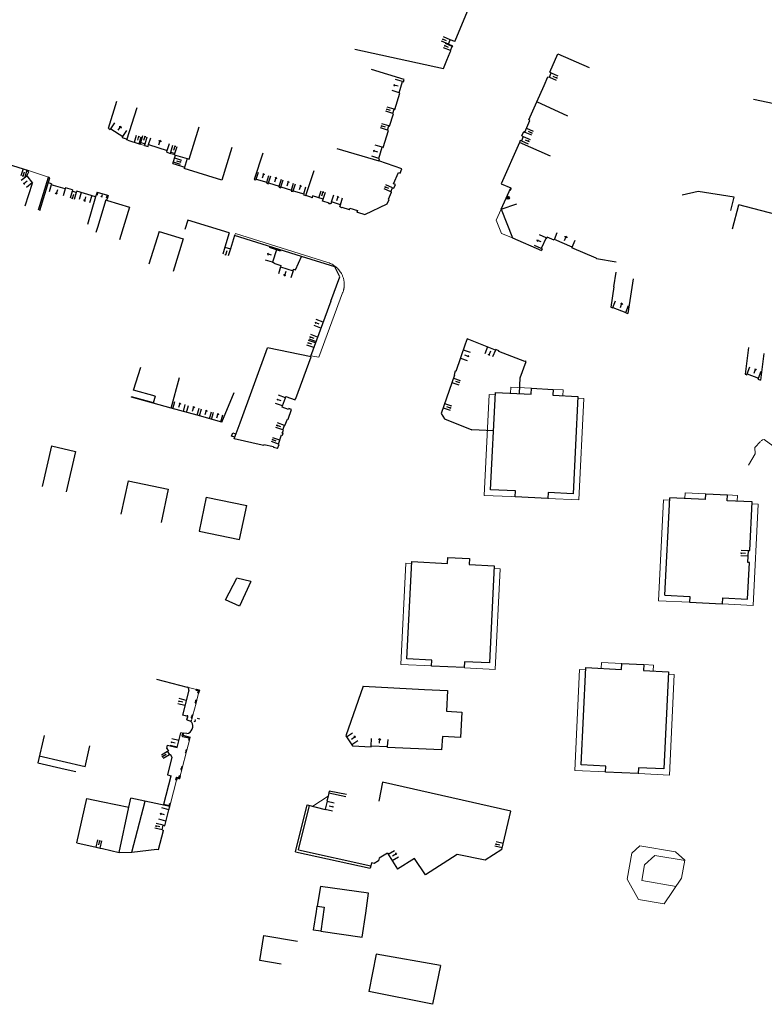
# Model space of a CAD drawing. Units: metres. Extents: x 1897810 to 1919731, y 4208343 to 4229659.
# Drawn here: x 1912833 to 1912986, y 4223031 to 4223233 of the extents above; entities that cross this region are included whole.
import ezdxf

# ---------------------------------------------------------------- set-up
doc = ezdxf.new("R2010")
doc.units = ezdxf.units.M
doc.header["$MEASUREMENT"] = 0
doc.linetypes.add('DGN Style 2', pattern=[380.812648, 228.487589, -152.325059])
for name, color, linetype, lineweight, true_color in [('SOL_BATI', 2, 'Continuous', 30, 0xffff00), ('SOL_BATI_Seuil', 2, 'Continuous', 30, 0xffff00), ('SOL_BATI_Surplomb', 7, 'DGN Style 2', 0, 0xffdaff)]:
    doc.layers.add(name, color=color, linetype=linetype, lineweight=lineweight, true_color=true_color)
doc.layers.add('SOL_BATI_Enterre', color=7, linetype='DGN Style 2', lineweight=13)

# ---------------------------------------------------------------- blocks, each defined once
blk = doc.blocks.new('BAT071_2')
at = {"color": 0, "linetype": 'ByBlock', "lineweight": -2, "flags": 128}
for points in [[(0, 0), (0, 1.5)], [(1, 1.5), (0.85, 1.299)], [(1, 0.591), (1, 1.5), (1.15, 1.299)], [(2, 0), (2, 1.5)]]:
    blk.add_lwpolyline(points, dxfattribs=at)
blk = doc.blocks.new('BAT073_2')
at = {"color": 0, "linetype": 'ByBlock', "lineweight": -2, "flags": 128}
for points in [[(0, 0), (1, 0), (1, 1), (0, 1), (0, 0), (1, 1)], [(0, 1), (1, 0)]]:
    blk.add_lwpolyline(points, dxfattribs=at)
blk = doc.blocks.new('BAT074_1')
at = {"color": 0, "linetype": 'ByBlock', "lineweight": -2}
for p, q in [((-0.384866, 0.319034), (0.384866, -0.319034)), ((0.373691, 0.332054), (-0.373691, -0.332054))]:
    blk.add_line(p, q, dxfattribs=at)
blk.add_circle((0, 0), 0.499905, dxfattribs=at)
blk = doc.blocks.new('BAT071')
at = {"flags": 128}
for points in [[(0, 0), (0, 1.5)], [(1, 1.5), (0.85, 1.299)], [(1, 0.591), (1, 1.5), (1.15, 1.299)], [(2, 0), (2, 1.5)]]:
    blk.add_lwpolyline(points, dxfattribs=at)

msp = doc.modelspace()

# ---------------------------------------------------------------- linework, layer by layer
at = {"layer": 'SOL_BATI'}
for p, q in [((1912922.352272, 4223228.561253), (1912925.249754, 4223235.460781)), ((1912920.97621, 4223227.867654), (1912921.356971, 4223228.773701)), ((1912921.898209, 4223227.480774), (1912920.97621, 4223227.867654)), ((1912922.27897, 4223228.386821), (1912921.356971, 4223228.773701)), ((1912921.391274, 4223226.549677), (1912921.75473, 4223227.414858)), ((1912921.75473, 4223227.414858), (1912921.853406, 4223227.373122)), ((1912921.853406, 4223227.373122), (1912921.898209, 4223227.480774)), ((1912922.27897, 4223228.386821), (1912922.352272, 4223228.561253)), ((1912901.800677, 4223226.862688), (1912919.976033, 4223222.900682)), ((1912920.688692, 4223224.597155), (1912921.371808, 4223226.224167)), ((1912921.371808, 4223226.224167), (1912921.49095, 4223226.507933)), ((1912921.391274, 4223226.549677), (1912921.49095, 4223226.507933)), ((1912919.976033, 4223222.900682), (1912920.688692, 4223224.597155)), ((1912911.919658, 4223220.606392), (1912905.235963, 4223222.685341)), ((1912910.887388, 4223217.891425), (1912911.599512, 4223220.18284)), ((1912911.599512, 4223220.18284), (1912911.771094, 4223220.129557)), ((1912911.771094, 4223220.129557), (1912911.919658, 4223220.606392)), ((1912910.009734, 4223214.461372), (1912911.05897, 4223217.838143)), ((1912911.05897, 4223217.838143), (1912910.887388, 4223217.891425)), ((1912851.282236, 4223210.627781), (1912853.016459, 4223216.185501)), ((1912855.073583, 4223208.211369), (1912857.158516, 4223214.893019)), ((1912937.509652, 4223212.303189), (1912939.122288, 4223216.007696)), ((1912990.4179, 4223215.073778), (1912983.562204, 4223216.484088)), ((1912867.823551, 4223204.255085), (1912869.902327, 4223210.915783)), ((1912908.503043, 4223210.218126), (1912908.76947, 4223211.078036)), ((1912908.76947, 4223211.078036), (1912908.942052, 4223211.024746)), ((1912936.651185, 4223209.830892), (1912937.69303, 4223212.222821)), ((1912937.69303, 4223212.222821), (1912937.509652, 4223212.303189)), ((1912851.282236, 4223210.627781), (1912851.630136, 4223210.329766)), ((1912851.630136, 4223210.329766), (1912851.739379, 4223210.497263)), ((1912851.739379, 4223210.497263), (1912854.205979, 4223208.888523)), ((1912854.096736, 4223208.721026), (1912854.205979, 4223208.888523)), ((1912907.582369, 4223206.65141), (1912908.674625, 4223210.164844)), ((1912908.674625, 4223210.164844), (1912908.503043, 4223210.218126)), ((1912936.080168, 4223209.021262), (1912936.4678, 4223209.91026)), ((1912936.4678, 4223209.91026), (1912936.651185, 4223209.830892)), ((1912815.884682, 4223207.943542), (1912834.897488, 4223201.921467)), ((1912854.096736, 4223208.721026), (1912855.131831, 4223208.398037)), ((1912855.216238, 4223208.167303), (1912855.073583, 4223208.211369)), ((1912855.216238, 4223208.167303), (1912857.791931, 4223207.363054)), ((1912857.791931, 4223207.363054), (1912857.899503, 4223207.707211)), ((1912857.899503, 4223207.707211), (1912858.786326, 4223207.429584)), ((1912858.679762, 4223207.08642), (1912858.786326, 4223207.429584)), ((1912858.679762, 4223207.08642), (1912859.39501, 4223206.863074)), ((1912859.39501, 4223206.863074), (1912859.514858, 4223207.244135)), ((1912859.514858, 4223207.244135), (1912863.34149, 4223206.049538)), ((1912935.540274, 4223207.695454), (1912931.837078, 4223199.224138)), ((1912941.942595, 4223204.896692), (1912935.540274, 4223207.695454)), ((1912863.222642, 4223205.66847), (1912863.34149, 4223206.049538)), ((1912863.222642, 4223205.66847), (1912863.966819, 4223205.435909)), ((1912863.966819, 4223205.435909), (1912864.047742, 4223205.693274)), ((1912864.047742, 4223205.693274), (1912864.906645, 4223205.425856)), ((1912864.445559, 4223203.409528), (1912864.998296, 4223205.114201)), ((1912864.826714, 4223205.167483), (1912864.906645, 4223205.425856)), ((1912864.826714, 4223205.167483), (1912864.998296, 4223205.114201)), ((1912864.998296, 4223205.114201), (1912867.440461, 4223204.370948)), ((1912876.574761, 4223206.670146), (1912874.538715, 4223199.974131)), ((1912898.086715, 4223206.431706), (1912906.724748, 4223203.892137)), ((1912906.698662, 4223204.413278), (1912907.410787, 4223206.704693)), ((1912907.410787, 4223206.704693), (1912907.582369, 4223206.65141)), ((1912864.445559, 4223203.409528), (1912866.919651, 4223202.657037)), ((1912867.440461, 4223204.370948), (1912866.817146, 4223202.321841)), ((1912867.440461, 4223204.370948), (1912867.823551, 4223204.255085)), ((1912906.870244, 4223204.359996), (1912906.698662, 4223204.413278)), ((1912906.724748, 4223203.892137), (1912906.870244, 4223204.359996)), ((1912911.461157, 4223202.280755), (1912906.724748, 4223203.892137)), ((1912834.529442, 4223200.844342), (1912834.951776, 4223201.694083)), ((1912834.529442, 4223200.844342), (1912835.668151, 4223199.355951)), ((1912834.837064, 4223201.73094), (1912834.897488, 4223201.921467)), ((1912834.951776, 4223201.694083), (1912834.837064, 4223201.73094)), ((1912874.538715, 4223199.974131), (1912866.817146, 4223202.321841)), ((1912909.749227, 4223199.201928), (1912910.738599, 4223201.530257)), ((1912910.738599, 4223201.530257), (1912911.106384, 4223201.373513)), ((1912911.106384, 4223201.373513), (1912911.461157, 4223202.280755)), ((1912834.189258, 4223194.686541), (1912835.668151, 4223199.355951)), ((1912836.925663, 4223193.84609), (1912838.979668, 4223200.536972)), ((1912837.211971, 4223193.757951), (1912839.265977, 4223200.448832)), ((1912839.616614, 4223199.206331), (1912838.945171, 4223199.40435)), ((1912839.265977, 4223200.448832), (1912838.979668, 4223200.536972)), ((1912839.616614, 4223199.206331), (1912839.550966, 4223198.985846)), ((1912842.389362, 4223198.14563), (1912839.550966, 4223198.985846)), ((1912910.118012, 4223199.045176), (1912909.749227, 4223199.201928)), ((1912909.797382, 4223198.290662), (1912910.118012, 4223199.045176)), ((1912931.837078, 4223199.224138), (1912933.78379, 4223198.413611)), ((1912842.455017, 4223198.367114), (1912842.389362, 4223198.14563)), ((1912843.892671, 4223197.941368), (1912842.455017, 4223198.367114)), ((1912843.892671, 4223197.941368), (1912843.818807, 4223197.691948)), ((1912844.681799, 4223197.436498), (1912843.818807, 4223197.691948)), ((1912844.755663, 4223197.685917), (1912844.681799, 4223197.436498)), ((1912848.635647, 4223196.538915), (1912844.755663, 4223197.685917)), ((1912848.952951, 4223197.516431), (1912848.635647, 4223196.538915)), ((1912848.952951, 4223197.516431), (1912851.057846, 4223196.8657)), ((1912851.197508, 4223196.822656), (1912851.054026, 4223196.356782)), ((1912851.057846, 4223196.8657), (1912851.197508, 4223196.822656)), ((1912892.961838, 4223196.384226), (1912891.732903, 4223196.775409)), ((1912893.150284, 4223196.712777), (1912893.026362, 4223196.321749)), ((1912895.29494, 4223196.030751), (1912893.150284, 4223196.712777)), ((1912908.689652, 4223196.046211), (1912909.314644, 4223197.519366)), ((1912909.171117, 4223197.580437), (1912909.52229, 4223198.407714)), ((1912909.171117, 4223197.580437), (1912909.314644, 4223197.519366)), ((1912909.52229, 4223198.407714), (1912909.797382, 4223198.290662)), ((1912931.828053, 4223194.02475), (1912933.78379, 4223198.413611)), ((1912933.580385, 4223197.957185), (1912933.73585, 4223197.888026)), ((1912933.73585, 4223197.888026), (1912933.939254, 4223198.344451)), ((1912972.208844, 4223197.625282), (1912968.93766, 4223196.888912)), ((1912979.56117, 4223196.439221), (1912972.208844, 4223197.625282)), ((1912848.635647, 4223196.538915), (1912846.960303, 4223190.874084)), ((1912850.702601, 4223195.895468), (1912849.011477, 4223190.259752)), ((1912850.702601, 4223195.895468), (1912851.049779, 4223195.790873)), ((1912851.054026, 4223196.356782), (1912850.89415, 4223195.838036)), ((1912851.049779, 4223195.790873), (1912855.577113, 4223194.433034)), ((1912892.949555, 4223196.346322), (1912892.961838, 4223196.384226)), ((1912893.026362, 4223196.321749), (1912892.949555, 4223196.346322)), ((1912895.170018, 4223195.63973), (1912895.29494, 4223196.030751)), ((1912895.236858, 4223195.619231), (1912895.170018, 4223195.63973)), ((1912895.249141, 4223195.657134), (1912895.236858, 4223195.619231)), ((1912896.51598, 4223195.253668), (1912895.249141, 4223195.657134)), ((1912896.470914, 4223195.111021), (1912896.51598, 4223195.253668)), ((1912896.508817, 4223195.098738), (1912896.470914, 4223195.111021)), ((1912896.726985, 4223195.124098), (1912896.508817, 4223195.098738)), ((1912896.802793, 4223195.099531), (1912896.726985, 4223195.124098)), ((1912896.815076, 4223195.137435), (1912896.802793, 4223195.099531)), ((1912896.910843, 4223195.10772), (1912896.815076, 4223195.137435)), ((1912897.03169, 4223195.488773), (1912896.910843, 4223195.10772)), ((1912898.844173, 4223194.912229), (1912897.03169, 4223195.488773)), ((1912898.722325, 4223194.531183), (1912898.844173, 4223194.912229)), ((1912903.872652, 4223192.914695), (1912908.428354, 4223195.070275)), ((1912908.428354, 4223195.070275), (1912908.819218, 4223195.990245)), ((1912908.819218, 4223195.990245), (1912908.689652, 4223196.046211)), ((1912931.828053, 4223194.02475), (1912934.996873, 4223195.110852)), ((1912978.915951, 4223193.736347), (1912979.56117, 4223196.439221)), ((1912979.229389, 4223189.935393), (1912980.544589, 4223194.91)), ((1912989.702461, 4223192.489516), (1912980.544589, 4223194.91)), ((1912855.577113, 4223194.433034), (1912853.566011, 4223187.729832)), ((1912898.818092, 4223194.501468), (1912898.722325, 4223194.531183)), ((1912898.805802, 4223194.462564), (1912898.818092, 4223194.501468)), ((1912898.882617, 4223194.43899), (1912898.805802, 4223194.462564)), ((1912899.045502, 4223194.292783), (1912898.882617, 4223194.43899)), ((1912899.083406, 4223194.280499), (1912899.045502, 4223194.292783)), ((1912899.083406, 4223194.280499), (1912899.128472, 4223194.423146)), ((1912899.128472, 4223194.423146), (1912900.615765, 4223193.950032)), ((1912900.615765, 4223193.950032), (1912900.603482, 4223193.912129)), ((1912900.603482, 4223193.912129), (1912900.670313, 4223193.890629)), ((1912900.670313, 4223193.890629), (1912900.77581, 4223194.224802)), ((1912900.77581, 4223194.224802), (1912902.347895, 4223193.725055)), ((1912902.347895, 4223193.725055), (1912902.242397, 4223193.390882)), ((1912902.242397, 4223193.390882), (1912902.280301, 4223193.378599)), ((1912902.280301, 4223193.378599), (1912902.309237, 4223193.370382)), ((1912902.309237, 4223193.370382), (1912902.32052, 4223193.408294)), ((1912902.32052, 4223193.408294), (1912903.872652, 4223192.914695)), ((1912931.828053, 4223194.02475), (1912934.161329, 4223188.098859)), ((1912867.563391, 4223191.774093), (1912866.96111, 4223189.849556)), ((1912876.060088, 4223189.115061), (1912867.563391, 4223191.774093)), ((1912849.011477, 4223190.259752), (1912848.690499, 4223189.192274)), ((1912861.640715, 4223189.402049), (1912859.581718, 4223182.712205)), ((1912861.640715, 4223189.402049), (1912866.568813, 4223187.885219)), ((1912876.060088, 4223189.115061), (1912875.143264, 4223186.190632)), ((1912866.568813, 4223187.885219), (1912864.509816, 4223181.195375)), ((1912877.148051, 4223188.566939), (1912876.290327, 4223185.831022)), ((1912890.844557, 4223184.273014), (1912877.148051, 4223188.566939)), ((1912941.010886, 4223188.135443), (1912940.041508, 4223185.939949)), ((1912941.274624, 4223188.237453), (1912941.193264, 4223188.055083)), ((1912942.653049, 4223187.647169), (1912941.274624, 4223188.237453)), ((1912942.724283, 4223187.812617), (1912942.653049, 4223187.647169)), ((1912946.401088, 4223186.239184), (1912942.724283, 4223187.812617)), ((1912875.143264, 4223186.190632), (1912876.290327, 4223185.831022)), ((1912940.224886, 4223185.859581), (1912940.063158, 4223185.493834)), ((1912946.401088, 4223186.239184), (1912946.329846, 4223186.072736)), ((1912951.324603, 4223183.934997), (1912946.329846, 4223186.072736)), ((1912951.390059, 4223183.906982), (1912951.324603, 4223183.934997)), ((1912951.390059, 4223183.906982), (1912955.375261, 4223183.190145)), ((1912886.561315, 4223182.180019), (1912889.137673, 4223181.372317)), ((1912954.921683, 4223178.044089), (1912955.3792, 4223181.05034)), ((1912958.862649, 4223179.693336), (1912957.784537, 4223172.602172)), ((1912954.921683, 4223178.044089), (1912954.294781, 4223173.918227)), ((1912896.868756, 4223175.122383), (1912892.689586, 4223163.733794)), ((1912954.294781, 4223173.918227), (1912954.715542, 4223173.759086)), ((1912954.715542, 4223173.759086), (1912954.729825, 4223173.796975)), ((1912954.729825, 4223173.796975), (1912957.378051, 4223172.798202)), ((1912957.363768, 4223172.760313), (1912957.378051, 4223172.798202)), ((1912957.363768, 4223172.760313), (1912957.784537, 4223172.602172)), ((1912924.445858, 4223166.317065), (1912922.497009, 4223160.714281)), ((1912982.516584, 4223165.626269), (1912981.843535, 4223160.147895)), ((1912985.684, 4223164.393624), (1912985.010935, 4223158.91325)), ((1912856.416818, 4223156.834674), (1912857.904482, 4223161.607007)), ((1912922.399279, 4223160.74901), (1912922.139708, 4223160.003037)), ((1912922.497009, 4223160.714281), (1912922.399279, 4223160.74901)), ((1912864.108485, 4223153.167326), (1912865.821445, 4223159.44781)), ((1912922.237437, 4223159.968307), (1912919.497633, 4223152.095697)), ((1912922.139708, 4223160.003037), (1912922.237437, 4223159.968307)), ((1912935.537449, 4223156.158879), (1912935.697755, 4223159.399336)), ((1912981.843535, 4223160.147895), (1912982.197464, 4223160.010253)), ((1912982.197464, 4223160.010253), (1912982.288198, 4223160.242547)), ((1912982.288198, 4223160.242547), (1912984.617143, 4223159.335162)), ((1912984.526402, 4223159.101868), (1912984.617143, 4223159.335162)), ((1912984.526402, 4223159.101868), (1912985.010935, 4223158.91325)), ((1912874.535715, 4223150.279364), (1912877.071327, 4223156.391691)), ((1912855.966008, 4223155.388209), (1912855.995724, 4223155.483976)), ((1912860.854269, 4223155.624494), (1912860.456346, 4223154.163634)), ((1912888.112847, 4223150.886393), (1912888.833824, 4223152.891771)), ((1912887.475156, 4223149.586315), (1912887.96227, 4223150.940517)), ((1912887.96227, 4223150.940517), (1912888.112847, 4223150.886393)), ((1912919.497633, 4223152.095697), (1912920.175066, 4223150.963731)), ((1912920.175066, 4223150.963731), (1912925.789582, 4223148.712825)), ((1912886.926769, 4223148.061591), (1912887.1402, 4223148.654927)), ((1912887.008567, 4223148.70191), (1912887.343523, 4223149.633299)), ((1912887.1402, 4223148.654927), (1912887.008567, 4223148.70191)), ((1912887.343523, 4223149.633299), (1912887.475156, 4223149.586315)), ((1912930.241461, 4223148.492434), (1912925.789582, 4223148.712825)), ((1912882.810573, 4223145.579747), (1912877.069714, 4223146.850704)), ((1912886.111834, 4223145.793946), (1912886.791962, 4223147.685643)), ((1912886.791962, 4223147.685643), (1912886.94254, 4223147.631518)), ((1912887.077347, 4223148.007467), (1912886.926769, 4223148.061591)), ((1912886.94254, 4223147.631518), (1912887.077347, 4223148.007467)), ((1912839.582848, 4223145.412225), (1912837.683757, 4223137.113349)), ((1912882.810573, 4223145.579747), (1912882.803311, 4223145.544805)), ((1912883.118758, 4223145.475445), (1912882.803311, 4223145.544805)), ((1912883.118758, 4223145.475445), (1912883.159109, 4223145.656123)), ((1912885.137706, 4223145.230317), (1912883.159109, 4223145.656123)), ((1912885.137706, 4223145.230317), (1912885.103526, 4223145.07259)), ((1912885.954023, 4223144.884226), (1912885.103526, 4223145.07259)), ((1912885.954023, 4223144.884226), (1912886.262412, 4223145.739821)), ((1912886.262412, 4223145.739821), (1912886.111834, 4223145.793946)), ((1912855.282579, 4223138.268134), (1912853.839327, 4223131.419685)), ((1912855.282579, 4223138.268134), (1912863.548639, 4223136.526273)), ((1912863.548639, 4223136.526273), (1912862.105387, 4223129.677824)), ((1912871.32482, 4223134.927074), (1912869.86352, 4223127.938775)), ((1912871.32482, 4223134.927074), (1912879.640901, 4223133.188837)), ((1912965.395789, 4223114.787105), (1912966.383573, 4223134.756597)), ((1912973.720079, 4223134.393569), (1912973.781142, 4223135.601984)), ((1912973.781142, 4223135.601984), (1912978.247981, 4223135.37648)), ((1912978.186948, 4223134.172064), (1912978.247981, 4223135.37648)), ((1912878.179601, 4223126.200538), (1912879.640901, 4223133.188837)), ((1912869.86352, 4223127.938775), (1912878.179601, 4223126.200538)), ((1912982.454235, 4223122.812226), (1912982.50985, 4223123.960688)), ((1912982.50985, 4223123.960688), (1912982.8297, 4223123.945289)), ((1912982.420559, 4223121.522614), (1912982.494214, 4223122.809926)), ((1912982.494214, 4223122.809926), (1912982.454235, 4223122.812226)), ((1912982.711407, 4223121.506433), (1912982.420559, 4223121.522614)), ((1912880.469569, 4223117.568256), (1912877.613065, 4223118.260623)), ((1912880.469569, 4223117.568256), (1912878.152042, 4223112.536178)), ((1912965.395789, 4223114.787105), (1912970.507389, 4223114.538765)), ((1912970.507389, 4223114.538765), (1912970.448265, 4223113.322336)), ((1912977.201246, 4223114.213556), (1912977.142167, 4223113.003126)), ((1912977.201246, 4223114.213556), (1912982.344833, 4223113.963975)), ((1912970.448265, 4223113.322336), (1912977.142167, 4223113.003126)), ((1912861.129564, 4223097.579514), (1912867.416521, 4223095.929498)), ((1912903.54206, 4223096.106328), (1912899.946118, 4223085.938384)), ((1912903.54206, 4223096.106328), (1912916.120709, 4223095.435985)), ((1912867.7729, 4223095.318888), (1912866.429563, 4223090.192508)), ((1912869.281327, 4223095.263571), (1912869.324558, 4223095.42823)), ((1912869.281327, 4223095.263571), (1912869.91433, 4223095.272819)), ((1912869.70644, 4223095.151392), (1912869.281327, 4223095.263571)), ((1912869.91433, 4223095.272819), (1912869.324558, 4223095.42823)), ((1912869.70644, 4223095.151392), (1912869.324558, 4223095.42823)), ((1912869.595283, 4223094.729271), (1912869.91433, 4223095.272819)), ((1912869.595283, 4223094.729271), (1912869.70644, 4223095.151392)), ((1912869.759942, 4223094.686039), (1912869.595283, 4223094.729271)), ((1912869.70644, 4223095.151392), (1912869.759942, 4223094.686039)), ((1912869.91433, 4223095.272819), (1912869.759942, 4223094.686039)), ((1912916.120709, 4223095.435985), (1912920.82539, 4223095.192698)), ((1912920.82539, 4223095.192698), (1912920.607836, 4223090.985772)), ((1912867.377602, 4223089.944418), (1912866.429563, 4223090.192508)), ((1912867.010359, 4223090.040165), (1912866.429563, 4223090.192508)), ((1912867.3632, 4223089.224602), (1912867.516536, 4223089.80439)), ((1912867.403325, 4223090.041215), (1912867.377602, 4223089.944418)), ((1912867.567984, 4223089.997984), (1912867.403325, 4223090.041215)), ((1912867.405357, 4223089.379269), (1912867.567984, 4223089.997984)), ((1912867.516521, 4223089.80239), (1912867.567984, 4223089.997984)), ((1912920.607836, 4223090.985772), (1912923.753091, 4223090.797184)), ((1912923.753091, 4223090.797184), (1912923.438815, 4223085.560092)), ((1912869.023886, 4223088.806181), (1912868.860235, 4223088.850404)), ((1912868.960003, 4223089.220617), (1912869.123654, 4223089.176393)), ((1912869.023886, 4223088.806181), (1912869.123654, 4223089.176393)), ((1912869.434321, 4223089.536024), (1912869.913568, 4223089.442436)), ((1912865.362384, 4223083.492221), (1912866.120317, 4223086.55821)), ((1912866.466638, 4223086.47262), (1912866.120317, 4223086.55821)), ((1912866.466638, 4223086.47262), (1912866.322264, 4223085.887765)), ((1912866.457994, 4223085.853749), (1912866.322264, 4223085.887765)), ((1912866.457994, 4223085.853749), (1912866.43221, 4223085.748954)), ((1912867.792552, 4223085.413779), (1912866.43221, 4223085.748954)), ((1912866.647422, 4223086.446266), (1912866.537317, 4223086.031135)), ((1912866.537317, 4223086.031135), (1912868.035171, 4223085.632935)), ((1912867.877746, 4223085.041178), (1912868.035171, 4223085.632935)), ((1912899.946118, 4223085.938384), (1912901.301672, 4223083.899424)), ((1912919.760134, 4223085.817676), (1912919.564129, 4223083.016441)), ((1912923.438815, 4223085.560092), (1912919.760134, 4223085.817676)), ((1912846.488053, 4223079.587298), (1912847.451929, 4223083.847616)), ((1912863.22655, 4223083.351267), (1912863.382268, 4223083.982032)), ((1912863.382268, 4223083.982032), (1912865.362384, 4223083.492221)), ((1912867.798536, 4223085.411734), (1912867.717057, 4223085.08038)), ((1912867.717057, 4223085.08038), (1912867.877746, 4223085.041178)), ((1912901.301672, 4223083.899424), (1912905.127433, 4223083.688406)), ((1912905.127433, 4223083.688406), (1912905.138446, 4223083.888076)), ((1912905.138446, 4223083.888076), (1912908.53094, 4223083.700956)), ((1912908.519927, 4223083.501286), (1912908.53094, 4223083.700956)), ((1912846.488053, 4223079.587298), (1912837.081, 4223081.713682)), ((1912863.22655, 4223083.351267), (1912863.560331, 4223082.79382)), ((1912864.28811, 4223081.575485), (1912863.34789, 4223077.935924)), ((1912863.40565, 4223082.70099), (1912863.560331, 4223082.79382)), ((1912863.40565, 4223082.70099), (1912863.800648, 4223082.040095)), ((1912863.800648, 4223082.040095), (1912863.955329, 4223082.132924)), ((1912863.955329, 4223082.132924), (1912864.28811, 4223081.575485)), ((1912919.564129, 4223083.016441), (1912908.519927, 4223083.501286)), ((1912862.651537, 4223071.883785), (1912864.161228, 4223077.725841)), ((1912863.34789, 4223077.935924), (1912864.161228, 4223077.725841)), ((1912865.078746, 4223076.875043), (1912865.230165, 4223077.465845)), ((1912865.230165, 4223077.465845), (1912865.714186, 4223077.342225)), ((1912865.230165, 4223077.465845), (1912865.841469, 4223077.115293)), ((1912865.233323, 4223076.820889), (1912865.230165, 4223077.465845)), ((1912865.714186, 4223077.342225), (1912865.820306, 4223077.759385)), ((1912865.714186, 4223077.342225), (1912865.994955, 4223077.715078)), ((1912865.820306, 4223077.759385), (1912865.994955, 4223077.715078)), ((1912865.820306, 4223077.759385), (1912865.841469, 4223077.115293)), ((1912865.994955, 4223077.715078), (1912865.841469, 4223077.115293)), ((1912865.071717, 4223076.871097), (1912865.360395, 4223077.231892)), ((1912865.233323, 4223076.820889), (1912865.071717, 4223076.871097)), ((1912865.360395, 4223077.231892), (1912865.233323, 4223076.820889)), ((1912865.360395, 4223077.231892), (1912865.714186, 4223077.342225)), ((1912865.841469, 4223077.115293), (1912865.360395, 4223077.231892)), ((1912907.447889, 4223076.420075), (1912906.716642, 4223072.524694)), ((1912933.76438, 4223070.458173), (1912907.447889, 4223076.420075)), ((1912896.336285, 4223073.519781), (1912896.090601, 4223072.492733)), ((1912896.55019, 4223074.576065), (1912896.336285, 4223073.519781)), ((1912899.984141, 4223073.418412), (1912896.46088, 4223074.133782)), ((1912900.097425, 4223073.857515), (1912896.55019, 4223074.576065)), ((1912844.81117, 4223063.991519), (1912846.869134, 4223073.07512)), ((1912846.869134, 4223073.07512), (1912850.123656, 4223072.390764)), ((1912850.123656, 4223072.390764), (1912855.447692, 4223071.27092)), ((1912855.447692, 4223071.27092), (1912855.842783, 4223073.153757)), ((1912856.07532, 4223062.037177), (1912858.811554, 4223072.498543)), ((1912862.651537, 4223071.883785), (1912863.715497, 4223071.626826)), ((1912863.715497, 4223071.626826), (1912863.825916, 4223072.083949)), ((1912863.825916, 4223072.083949), (1912863.991597, 4223072.04371)), ((1912863.833699, 4223071.388964), (1912863.991597, 4223072.04371)), ((1912889.643543, 4223062.13621), (1912892.033409, 4223071.744264)), ((1912890.21643, 4223062.528868), (1912892.480526, 4223071.63292)), ((1912892.033409, 4223071.744264), (1912895.694192, 4223070.833882)), ((1912896.119544, 4223072.485517), (1912895.736545, 4223070.88156)), ((1912896.119544, 4223072.485517), (1912896.090601, 4223072.492733)), ((1912853.49521, 4223061.986549), (1912855.447692, 4223071.27092)), ((1912862.81942, 4223067.473987), (1912863.663916, 4223070.749305)), ((1912863.663916, 4223070.749305), (1912863.833699, 4223071.388964)), ((1912895.707603, 4223070.888776), (1912895.694192, 4223070.833882)), ((1912895.736545, 4223070.88156), (1912895.707603, 4223070.888776)), ((1912931.925709, 4223062.615797), (1912933.76438, 4223070.458173)), ((1912862.262928, 4223066.601256), (1912862.49905, 4223067.553384)), ((1912862.49905, 4223067.553384), (1912862.81942, 4223067.473987)), ((1912861.546828, 4223062.581052), (1912862.583299, 4223066.521859)), ((1912862.262928, 4223066.601256), (1912862.583299, 4223066.521859)), ((1912850.051574, 4223062.786312), (1912853.49521, 4223061.986549)), ((1912861.225495, 4223062.665455), (1912861.546828, 4223062.581052)), ((1912889.643543, 4223062.13621), (1912904.94949, 4223058.745681)), ((1912890.21643, 4223062.528868), (1912905.059194, 4223059.240806)), ((1912908.481516, 4223061.862844), (1912910.565504, 4223058.559548)), ((1912922.755617, 4223061.542738), (1912916.292205, 4223057.400686)), ((1912928.49951, 4223060.409744), (1912922.755617, 4223061.542738)), ((1912931.925709, 4223062.615797), (1912928.49951, 4223060.409744)), ((1912914.059677, 4223060.76309), (1912910.565504, 4223058.559548)), ((1912882.325827, 4223039.822475), (1912883.114426, 4223044.976015)), ((1912883.114426, 4223044.976015), (1912890.008647, 4223043.769395)), ((1912886.721565, 4223039.049562), (1912882.325827, 4223039.822475)), ((1912919.348299, 4223038.803697), (1912917.758567, 4223030.823466)), ((1912917.758567, 4223030.823466), (1912904.645548, 4223033.435617))]:
    msp.add_line(p, q, dxfattribs=at)
at = {"layer": 'SOL_BATI', "flags": 128}
for points in [[(1912940.602186, 4223219.373427), (1912941.400947, 4223221.19005), (1912941.693954, 4223221.061864), (1912942.086653, 4223221.959822), (1912941.793646, 4223222.088008), (1912943.445891, 4223225.874209), (1912949.876471, 4223223.110232)], [(1912945.499503, 4223213.061139), (1912939.122288, 4223216.007696), (1912940.602186, 4223219.373427)], [(1912908.942052, 4223211.024746), (1912909.743316, 4223213.602462), (1912909.570734, 4223213.655752), (1912909.83816, 4223214.515654), (1912910.009734, 4223214.461372)], [(1912936.080168, 4223209.021262), (1912936.355238, 4223208.90121), (1912935.968606, 4223208.012206), (1912935.72941, 4223208.11599), (1912935.6297, 4223207.886762), (1912935.540274, 4223207.695454)], [(1912882.903035, 4223205.462774), (1912881.129079, 4223200.11465), (1912881.511132, 4223199.993795), (1912881.57363, 4223200.194305), (1912883.73829, 4223199.513129), (1912883.675792, 4223199.312619), (1912884.056852, 4223199.192771), (1912884.120343, 4223199.392274), (1912886.276027, 4223198.714165), (1912886.212529, 4223198.513662), (1912886.593589, 4223198.393815), (1912886.65708, 4223198.593317), (1912888.802789, 4223197.918283), (1912888.73929, 4223197.71778), (1912889.121351, 4223197.597925), (1912889.183849, 4223197.798435), (1912891.32955, 4223197.122401), (1912891.267051, 4223196.921891), (1912891.732903, 4223196.775409), (1912893.467635, 4223201.959845)], [(1912934.161329, 4223188.098859), (1912940.063158, 4223185.493834)], [(1912941.010886, 4223188.135443), (1912941.193264, 4223188.055083)], [(1912886.625125, 4223185.595828), (1912886.56049, 4223185.38966), (1912885.703078, 4223185.658463), (1912884.906621, 4223183.11797), (1912885.192883, 4223183.028226), (1912885.162968, 4223182.932805), (1912886.65106, 4223182.46628)], [(1912940.041508, 4223185.939949), (1912940.224886, 4223185.859581)], [(1912889.227417, 4223181.658579), (1912889.6091, 4223181.53892), (1912890.844557, 4223184.273014)], [(1912896.868756, 4223175.122383), (1912898.730072, 4223180.133436), (1912897.717566, 4223182.145749), (1912890.844557, 4223184.273014)], [(1912886.65106, 4223182.46628), (1912886.561315, 4223182.180019), (1912889.137673, 4223181.372317), (1912889.227417, 4223181.658579)], [(1912924.818873, 4223167.390153), (1912924.445858, 4223166.317065)], [(1912927.586352, 4223166.293496), (1912924.818873, 4223167.390153)], [(1912877.069714, 4223146.850704), (1912878.25429, 4223150.141468), (1912883.879486, 4223165.567628)], [(1912888.833824, 4223152.891771), (1912888.279377, 4223153.090912), (1912888.214044, 4223152.912421), (1912886.878787, 4223153.392393), (1912886.963544, 4223153.627732), (1912887.561981, 4223155.293065), (1912887.656947, 4223155.556325), (1912889.55762, 4223154.87313), (1912889.658727, 4223155.155342), (1912889.686648, 4223155.145133), (1912892.864506, 4223163.697384), (1912883.879486, 4223165.567628)], [(1912931.379503, 4223164.901171), (1912930.651722, 4223165.186604), (1912930.615022, 4223165.092889), (1912927.586352, 4223166.293496)], [(1912935.697755, 4223159.399336), (1912936.912626, 4223162.729868), (1912936.726189, 4223162.80226), (1912936.690496, 4223162.709537), (1912931.342804, 4223164.807456), (1912931.379503, 4223164.901171)], [(1912860.854269, 4223155.624494), (1912856.416818, 4223156.834674)], [(1912874.535715, 4223150.279364), (1912869.466889, 4223151.697261), (1912864.108485, 4223153.167326), (1912855.966008, 4223155.388209)], [(1912860.482062, 4223154.259431), (1912855.995724, 4223155.483976)], [(1912877.196343, 4223147.202716), (1912876.52423, 4223147.444736), (1912876.759146, 4223148.102904), (1912877.433251, 4223147.859869)], [(1912839.582848, 4223145.412225), (1912844.503874, 4223144.285406), (1912842.587824, 4223135.991658)], [(1912973.720079, 4223134.393569), (1912966.383573, 4223134.756597)], [(1912982.8297, 4223123.945289), (1912983.314508, 4223133.918604), (1912978.186948, 4223134.172064)], [(1912982.344833, 4223113.963975), (1912982.711407, 4223121.506433)], [(1912878.152042, 4223112.536178), (1912875.286245, 4223113.85555), (1912877.613065, 4223118.260623)], [(1912867.3632, 4223089.224602), (1912867.933697, 4223089.03234)], [(1912838.066842, 4223085.969836), (1912836.775098, 4223080.390117), (1912842.39466, 4223079.078075), (1912844.590704, 4223078.581644)], [(1912867.315954, 4223086.393253), (1912866.647422, 4223086.446266)], [(1912863.833699, 4223071.388964), (1912855.840791, 4223073.154772)], [(1912844.81117, 4223063.991519), (1912848.744006, 4223063.092094), (1912849.582445, 4223062.895822), (1912850.051574, 4223062.786312)], [(1912853.49521, 4223061.986549), (1912856.07532, 4223062.037177), (1912861.224496, 4223062.665463)], [(1912908.481516, 4223061.862844), (1912906.771776, 4223060.807787), (1912906.63658, 4223060.246861), (1912905.764721, 4223059.72046), (1912905.204809, 4223059.857648), (1912905.059194, 4223059.240806), (1912904.94949, 4223058.745681)], [(1912916.292205, 4223057.400686), (1912914.059677, 4223060.76309)], [(1912904.597008, 4223053.613865), (1912894.738654, 4223055.027712), (1912894.098211, 4223050.962945), (1912895.513512, 4223050.756344), (1912894.799748, 4223045.848216), (1912903.2796, 4223044.614697), (1912904.056399, 4223049.528351), (1912904.597008, 4223053.613865)], [(1912894.799748, 4223045.848216), (1912893.33156, 4223046.069213), (1912893.919835, 4223049.844401), (1912894.098211, 4223050.962945)], [(1912919.344307, 4223038.804727), (1912906.172941, 4223041.103348), (1912904.645548, 4223033.435617)]]:
    msp.add_lwpolyline(points, dxfattribs=at)
for points in [[(1912934.756602, 4223136.183834), (1912929.645002, 4223136.432175), (1912930.632786, 4223156.401667), (1912937.969292, 4223156.038638), (1912938.030355, 4223157.247053), (1912942.497194, 4223157.02155), (1912942.436161, 4223155.817134), (1912947.563721, 4223155.563674), (1912946.594046, 4223135.609045), (1912941.450459, 4223135.858625), (1912941.39138, 4223134.648196), (1912934.697478, 4223134.967406), (1912934.756602, 4223136.183834)], [(1912917.591728, 4223101.454313), (1912912.480128, 4223101.702653), (1912913.467912, 4223121.672145), (1912920.804418, 4223121.309117), (1912920.865481, 4223122.517532), (1912925.33232, 4223122.292028), (1912925.271287, 4223121.087612), (1912930.398847, 4223120.834152), (1912929.429172, 4223100.879523), (1912924.285585, 4223101.129104), (1912924.226506, 4223099.918674), (1912917.532604, 4223100.237884), (1912917.591728, 4223101.454313)], [(1912953.299651, 4223079.693577), (1912948.188051, 4223079.941917), (1912949.175835, 4223099.911409), (1912956.512341, 4223099.548381), (1912956.573405, 4223100.756796), (1912961.040244, 4223100.531292), (1912960.97921, 4223099.326877), (1912966.10677, 4223099.073417), (1912965.137096, 4223079.118787), (1912959.993508, 4223079.368368), (1912959.934429, 4223078.157938), (1912953.240527, 4223078.477148), (1912953.299651, 4223079.693577)]]:
    msp.add_lwpolyline(points, close=True, dxfattribs=at)
at = {"layer": 'SOL_BATI'}
for centre, radius, start, end in [((1912867.289443, 4223095.445704), 0.499933, 345.314404, 75.288106), ((1912867.369103, 4223087.944277), 1.225826, 5.911466, 62.575246), ((1912866.72642, 4223088.025136), 1.862543, 336.977756, 1.396451), ((1912867.130705, 4223087.775599), 1.394703, 277.632747, 339.918422)]:
    msp.add_arc(centre, radius, start, end, dxfattribs=at)
at = {"layer": 'SOL_BATI_Enterre', "flags": 128}
for points in [[(1912968.813525, 4223056.711542), (1912965.254247, 4223051.428811), (1912959.9914, 4223052.308221), (1912957.663071, 4223056.495258), (1912958.583225, 4223061.857789), (1912960.264436, 4223063.375011), (1912967.594174, 4223062.110128), (1912969.461114, 4223060.396295), (1912968.813525, 4223056.711542)], [(1912967.671921, 4223055.016288), (1912960.67056, 4223056.202715), (1912961.20479, 4223059.438366), (1912963.349079, 4223061.372068), (1912969.555454, 4223060.309596)]]:
    msp.add_lwpolyline(points, dxfattribs=at)
at = {"layer": 'SOL_BATI_Surplomb'}
for p, q in [((1912857.791931, 4223207.363054), (1912858.679762, 4223207.08642)), ((1912863.966819, 4223205.435909), (1912864.826714, 4223205.167483)), ((1912834.897488, 4223201.921467), (1912838.979668, 4223200.536972)), ((1912931.828053, 4223194.02475), (1912930.789936, 4223191.729783)), ((1912930.789936, 4223191.729783), (1912931.846637, 4223189.040134)), ((1912877.324431, 4223189.007693), (1912877.148051, 4223188.566939)), ((1912877.324431, 4223189.007693), (1912896.287517, 4223183.037032)), ((1912931.846637, 4223189.040134), (1912934.161329, 4223188.098859)), ((1912899.303365, 4223176.799852), (1912894.421687, 4223163.599544)), ((1912892.761999, 4223163.931127), (1912894.421687, 4223163.599544)), ((1912947.544879, 4223155.184855), (1912948.753309, 4223155.125791)), ((1912948.753309, 4223155.125791), (1912947.743277, 4223134.323554)), ((1912983.825302, 4223145.089599), (1912985.02419, 4223146.290475)), ((1912985.132613, 4223146.481641), (1912985.376835, 4223146.64779)), ((1912985.376835, 4223146.64779), (1912985.727303, 4223146.715153)), ((1912985.727303, 4223146.715153), (1912989.039058, 4223144.330545)), ((1912983.875312, 4223143.759363), (1912983.825302, 4223145.089599)), ((1912982.548264, 4223141.469564), (1912983.875312, 4223143.759363)), ((1912941.39138, 4223134.648196), (1912947.743277, 4223134.323554)), ((1912983.295666, 4223133.539786), (1912984.504096, 4223133.480721)), ((1912984.504096, 4223133.480721), (1912983.494064, 4223112.678484)), ((1912913.449048, 4223121.290327), (1912912.25763, 4223121.351263)), ((1912930.429571, 4223120.264981), (1912931.590016, 4223120.207277)), ((1912977.142167, 4223113.003126), (1912983.494064, 4223112.678484)), ((1912947.894987, 4223099.514065), (1912946.93257, 4223078.794461)), ((1912947.894987, 4223099.514065), (1912949.153401, 4223099.453626)), ((1912966.147108, 4223098.586165), (1912967.307554, 4223098.528461)), ((1912867.416521, 4223095.929498), (1912869.324558, 4223095.42823)), ((1912869.759942, 4223094.686039), (1912869.383985, 4223093.221015)), ((1912869.231641, 4223092.640219), (1912868.576984, 4223090.145395)), ((1912868.424641, 4223089.564599), (1912868.213181, 4223088.834263)), ((1912867.348304, 4223082.976369), (1912867.877746, 4223085.041178)), ((1912866.45566, 4223079.547428), (1912867.202079, 4223082.411525)), ((1912865.994955, 4223077.715078), (1912866.3143, 4223078.96455)), ((1912946.93257, 4223078.794461), (1912953.273732, 4223078.504896)), ((1912865.233323, 4223076.820889), (1912863.991597, 4223072.04371)), ((1912896.336285, 4223073.519781), (1912893.165178, 4223071.462799))]:
    msp.add_line(p, q, dxfattribs=at)
at = {"layer": 'SOL_BATI_Surplomb', "flags": 128}
for points in [[(1912933.7533, 4223156.247261), (1912933.814401, 4223157.460675), (1912938.030355, 4223157.247053)], [(1912942.497194, 4223157.02155), (1912944.505218, 4223156.919489), (1912944.444207, 4223155.718072)], [(1912930.609135, 4223155.914896), (1912929.318733, 4223155.976575), (1912928.356316, 4223135.256971), (1912933.893193, 4223135.004133)], [(1912933.893193, 4223135.004133), (1912934.697478, 4223134.967406)], [(1912966.359922, 4223134.269826), (1912965.06952, 4223134.331505), (1912964.107103, 4223113.611901), (1912970.448265, 4223113.322336)], [(1912969.504087, 4223134.602191), (1912969.565188, 4223135.815606), (1912973.781142, 4223135.601984)], [(1912978.247981, 4223135.37648), (1912980.256005, 4223135.274419), (1912980.194994, 4223134.073003)], [(1912912.25763, 4223121.351263), (1912911.199651, 4223100.555385), (1912917.572905, 4223100.278577)], [(1912924.269146, 4223099.871359), (1912930.608015, 4223099.542815), (1912931.590016, 4223120.207277)], [(1912952.296349, 4223099.757004), (1912952.35745, 4223100.970418), (1912956.573405, 4223100.756796)], [(1912961.040244, 4223100.531292), (1912963.048267, 4223100.429231), (1912962.987256, 4223099.227815)], [(1912959.986683, 4223078.192542), (1912966.325553, 4223077.863998), (1912967.307554, 4223098.528461)]]:
    msp.add_lwpolyline(points, dxfattribs=at)
at = {"layer": 'SOL_BATI_Surplomb'}
for centre, radius, start, end in [((1912894.894153, 4223178.517923), 4.72904, 28.582425, 72.864052), ((1912895.089531, 4223178.559965), 4.53771, 359.897821, 29.296536), ((1912894.842613, 4223178.530387), 4.784669, 338.796385, 0.257289)]:
    msp.add_arc(centre, radius, start, end, dxfattribs=at)

# ---------------------------------------------------------------- block references
at = {"layer": 'SOL_BATI'}
for name, p, xscale, yscale, rotation in [('BAT074_1', (1912933.187945, 4223196.3476), 0.600713, 0.600713, 31.596752), ('BAT073_2', (1912869.231641, 4223092.640219), 0.600443, 0.170239, 75.302354), ('BAT073_2', (1912868.424641, 4223089.564599), 0.600443, 0.170239, 75.302354), ('BAT073_2', (1912867.202079, 4223082.411525), 0.603106, 0.169994, 75.464643), ('BAT073_2', (1912866.3143, 4223078.96455), 0.599774, 0.170497, 76.367766)]:
    msp.add_blockref(name, p, dxfattribs=dict(at, xscale=xscale, yscale=yscale, rotation=rotation))
at = {"layer": 'SOL_BATI_Seuil'}
for p, xscale, yscale, rotation in [((1912920.97621, 4223227.867654), 0.491401, 0.999867, 67.205719), ((1912921.391274, 4223226.549677), 0.469212, 0.999867, 67.213109), ((1912942.086653, 4223221.959822), 0.489935, 0.999867, 246.419006), ((1912910.887388, 4223217.891425), 1.199761, 0.999867, 72.735836), ((1912909.570734, 4223213.655752), 0.450264, 0.999867, 72.724516), ((1912851.739379, 4223210.497263), 1.472426, 0.999867, 326.887231), ((1912908.503043, 4223210.218126), 0.450119, 0.999867, 72.785422), ((1912856.609104, 4223207.732387), 0.500846, 0.999867, 342.659266), ((1912857.899503, 4223207.707211), 0.464938, 0.999867, 342.666576), ((1912936.355238, 4223208.90121), 0.484935, 0.999867, 246.467587), ((1912936.991, 4223210.610259), 0.424943, 0.999867, 246.463674), ((1912859.514858, 4223207.244135), 2.004733, 0.999867, 342.665606), ((1912864.047742, 4223205.693274), 0.44994, 0.999867, 342.665262), ((1912906.698662, 4223204.413278), 1.199761, 0.999867, 72.735836), ((1912864.813212, 4223204.543393), 0.432769, 0.999867, 252.034806), ((1912834.564315, 4223202.026957), 0.424943, 0.999867, 162.429109), ((1912835.637449, 4223199.395178), 0.886882, 0.999867, 127.417795), ((1912881.57363, 4223200.194305), 1.134849, 0.999867, 342.522384), ((1912884.120343, 4223199.392274), 1.12985, 0.999867, 342.521326), ((1912842.389362, 4223198.14563), 1.479803, 0.999867, 163.52357), ((1912886.65708, 4223198.593317), 1.12485, 0.999867, 342.520256), ((1912889.183849, 4223197.798435), 1.12485, 0.999867, 342.520256), ((1912909.171117, 4223197.580437), 0.44994, 0.999867, 66.985399), ((1912844.681799, 4223197.436498), 0.44994, 0.999867, 163.523176), ((1912847.83351, 4223196.775911), 1.114852, 0.999867, 163.526848), ((1912851.025926, 4223196.875939), 0.999867, 0.441275, 162.827762), ((1912894.437379, 4223196.303466), 0.44994, 0.999867, 342.358722), ((1912897.03169, 4223195.488773), 0.950874, 0.999867, 342.358304), ((1912940.041508, 4223185.939949), 1.199988, 0.999867, 66.177082), ((1912942.724283, 4223187.812617), 1.999661, 0.999867, 336.832234), ((1912954.729825, 4223173.796975), 1.414812, 0.999867, 339.337142), ((1912924.037083, 4223165.142257), 0.89988, 0.999867, 250.815956), ((1912930.615022, 4223165.092889), 0.859886, 0.999867, 158.387798), ((1912982.288198, 4223160.242547), 1.249834, 0.999867, 338.698512), ((1912922.014662, 4223159.329046), 0.457685, 0.999867, 250.838185), ((1912864.495642, 4223153.060432), 1.109852, 0.999867, 344.659367), ((1912886.963544, 4223153.627732), 0.884882, 0.999867, 70.222976), ((1912867.292592, 4223152.293518), 1.12735, 0.999867, 344.658065), ((1912869.923877, 4223151.568844), 1.084356, 0.999867, 344.372112), ((1912872.420379, 4223150.871179), 0.973371, 0.999867, 344.37167), ((1912920.200725, 4223154.116208), 0.45405, 0.999867, 250.815859), ((1912887.008567, 4223148.70191), 0.494894, 0.999867, 70.219862), ((1912886.111834, 4223145.793946), 0.424943, 0.999867, 70.224813), ((1912982.454235, 4223122.812226), 0.524871, 0.999867, 87.22268), ((1912866.936026, 4223092.126504), 0.550365, 0.999867, 75.319167), ((1912900.092443, 4223085.717309), 0.959818, 0.999867, 303.764973), ((1912865.391257, 4223083.608992), 0.689837, 0.999867, 76.117874), ((1912863.800648, 4223082.040095), 0.38497, 0.999867, 120.865533), ((1912896.119544, 4223072.485517), 0.824525, 0.999867, 256.570176), ((1912863.061451, 4223068.414072), 1.206009, 0.999867, 75.541973), ((1912862.262928, 4223066.601256), 0.490485, 0.999867, 76.071996), ((1912848.744006, 4223063.092094), 0.430443, 0.999867, 346.824715), ((1912908.639652, 4223061.616683), 0.774686, 0.999867, 302.131941)]:
    msp.add_blockref('BAT071_2', p, dxfattribs=dict(at, xscale=xscale, yscale=yscale, rotation=rotation))
for p, xscale, rotation in [((1912876.290327, 4223185.831022), 0.601056, 162.593525), ((1912884.906621, 4223183.11797), 1.331207, 72.593525), ((1912889.137673, 4223181.372317), 1.35, 162.593525), ((1912894.836078, 4223169.583167), 0.66129, 69.848822), ((1912893.374367, 4223165.599881), 0.505072, 69.848822), ((1912893.819882, 4223166.813948), 0.503362, 69.848822), ((1912931.993735, 4223062.905941), 0.482886, 76.805139)]:
    msp.add_blockref('BAT071', p, dxfattribs=dict(at, xscale=xscale, rotation=rotation))
at = {"layer": 'SOL_BATI_Seuil', "xscale": 1.698825, "yscale": 0.999867, "zscale": 1.303476, "rotation": 356.842936}
msp.add_blockref('BAT071_2', (1912905.138446, 4223083.888076), dxfattribs=at)

doc.saveas('drawing.dxf')
